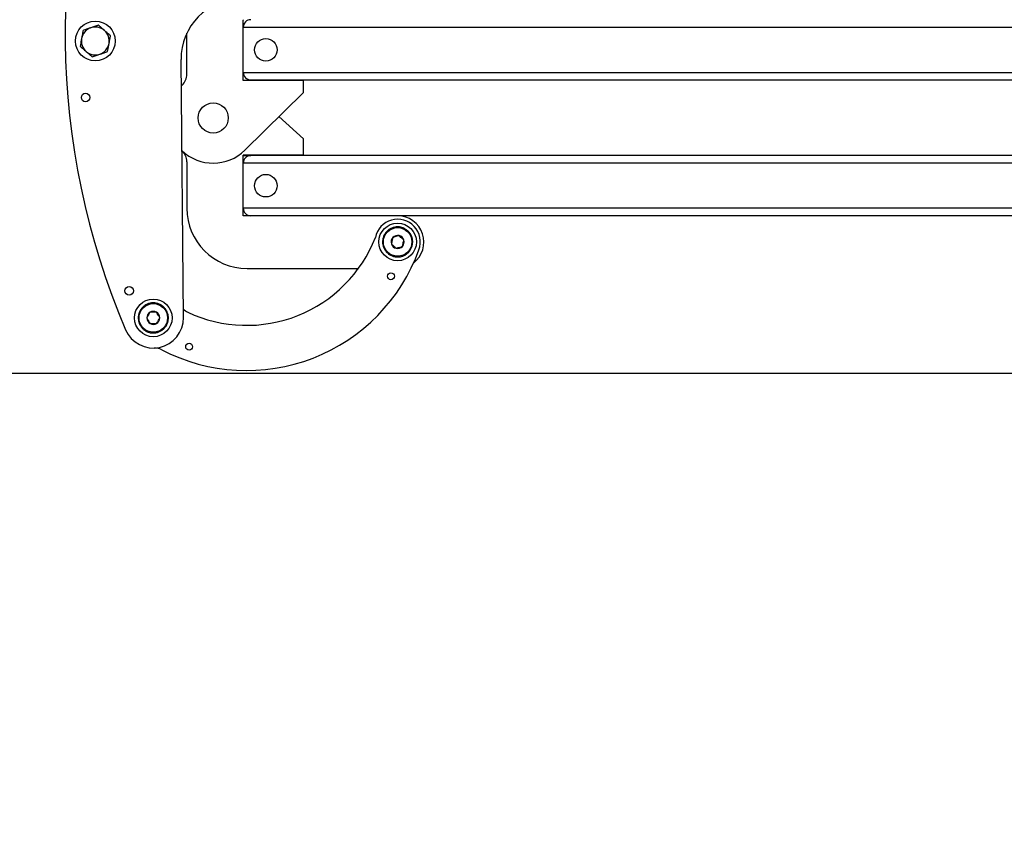
# Model space of a CAD drawing. Extents: x 0.3 to 16.8, y 0.2 to 10.8.
# Drawn here: x 7.9 to 8.6, y 8.1 to 8.6 of the extents above; entities that cross this region are included whole.
import ezdxf

# ---------------------------------------------------------------- set-up
doc = ezdxf.new("R2010")
doc.units = 0
doc.header["$MEASUREMENT"] = 0
doc.header["$PDSIZE"] = -1
doc.layers.get('0').update_dxf_attribs({"linetype": 'CONTINUOUS'})
doc.layers.get('Defpoints').update_dxf_attribs({"linetype": 'CONTINUOUS'})
doc.layers.add('LAYER_1', color=7, linetype='CONTINUOUS')
doc.styles.add('SLDTEXTSTYLE1', font='ARIAL.TTF', dxfattribs={"width": 0.948})
doc.dimstyles.new('SLDDIMSTYLE0', dxfattribs={"dimtxt": 0.101115, "dimasz": 0.188, "dimexe": 0, "dimexo": 0.0625, "dimgap": 0.025279, "dimtad": 0, "dimtih": 1, "dimtoh": 1, "dimdec": 1, "dimlfac": 50, "dimrnd": 1e-09, "dimzin": 4, "dimdsep": 46, "dimtxsty": 'SLDTEXTSTYLE1', "dimsah": 1, "dimcen": 0.09, "dimadec": 0, "dimazin": 0, "dimtfac": 1, "dimtdec": 1, "dimtmove": 0, "dimatfit": 0, "dimfxl": 1, "dimtolj": 1, "dimtzin": 12, "dimarcsym": 0})
doc.dimstyles.new('SLDDIMSTYLE6', dxfattribs={"dimtxt": 0.101115, "dimasz": 0.188, "dimexe": 0, "dimexo": 0.0625, "dimgap": 0.025279, "dimtad": 0, "dimtih": 1, "dimtoh": 1, "dimdec": 1, "dimlfac": 50, "dimrnd": 1e-09, "dimdsep": 46, "dimtxsty": 'SLDTEXTSTYLE1', "dimsah": 1, "dimcen": 0.09, "dimadec": 0, "dimazin": 0, "dimtfac": 1, "dimtdec": 1, "dimtofl": 0, "dimtmove": 0, "dimatfit": 3, "dimfxl": 1, "dimtolj": 1, "dimtzin": 12, "dimarcsym": 0})

# ---------------------------------------------------------------- blocks, each defined once
blk = doc.blocks.new('_D_18')
at = {"layer": 'Defpoints', "color": 0}
for p in [(4.07282, 8.96007), (8.68903, 8.96007), (8.68903, 4.23645)]:
    blk.add_point(p, dxfattribs=at)
at = {"layer": 'LAYER_1', "color": 0, "lineweight": -2}
for p, q in [((8.62653, 8.96007), (4.07282, 8.96007)), ((4.07282, 8.77207), (4.07282, 6.31972)), ((4.07282, 4.42445), (4.07282, 5.96939)), ((8.62653, 4.23645), (4.07282, 4.23645))]:
    blk.add_line(p, q, dxfattribs=at)
at = {"layer": 'LAYER_1', "color": 0}
for points in [[(4.10416, 8.77207), (4.04149, 8.77207), (4.07282, 8.96007)], [(4.04149, 4.42445), (4.10416, 4.42445), (4.07282, 4.23645)]]:
    blk.add_solid(points, dxfattribs=at)
at = {"layer": 'LAYER_1', "color": 0, "insert": (4.07282, 6.14455), "char_height": 0.1011149, "attachment_point": 5, "style": 'SLDTEXTSTYLE1'}
blk.add_mtext('\\A1;236.2\\PCLEAR OPENING +56.2 [1427]', dxfattribs=at)
blk = doc.blocks.new('_D_20')
at = {"layer": 'Defpoints', "color": 0}
for p in [(8.61161, 9.14056), (4.07264, 8.96007), (8.68903, 8.96007)]:
    blk.add_point(p, dxfattribs=at)
at = {"layer": 'LAYER_1', "color": 0, "lineweight": -2}
for p, q in [((3.79416, 9.60463), (3.60616, 9.60463)), ((3.60616, 9.60463), (3.60616, 9.14056)), ((8.54911, 9.14056), (3.60616, 9.14056)), ((3.60616, 9.14056), (3.60616, 8.96007)), ((3.60616, 8.96007), (3.60616, 9.14056)), ((8.62653, 8.96007), (3.60616, 8.96007)), ((3.60616, 8.77207), (3.60616, 8.58407))]:
    blk.add_line(p, q, dxfattribs=at)
at = {"layer": 'LAYER_1', "color": 0}
for points in [[(3.57483, 9.32856), (3.63749, 9.32856), (3.60616, 9.14056)], [(3.63749, 8.77207), (3.57483, 8.77207), (3.60616, 8.96007)]]:
    blk.add_solid(points, dxfattribs=at)
at = {"layer": 'LAYER_1', "color": 0, "insert": (4.07264, 9.60463), "char_height": 0.1011149, "attachment_point": 5, "style": 'SLDTEXTSTYLE1'}
blk.add_mtext('\\A1;9.0 [229]', dxfattribs=at)

msp = doc.modelspace()

# ---------------------------------------------------------------- linework, layer by layer
at = {"color": 7, "linetype": 'Continuous'}
for p, q in [((8.07123881, 8.59234708), (8.07123881, 8.63234715)), ((8.03373886, 8.59639456), (8.03373886, 8.62369725)), ((8.07123881, 8.59764711), (8.07123881, 8.62764711)), ((8.07123881, 8.62764711), (9.02798885, 8.62764711)), ((8.03145276, 8.4346743), (8.02985038, 8.60611641)), ((8.07123881, 8.59764711), (9.02798885, 8.59764711)), ((8.11123888, 8.59234708), (8.07123881, 8.59234708)), ((8.07623885, 8.59264707), (9.02298884, 8.59264707)), ((8.11123888, 8.58430299), (8.11123888, 8.59234708)), ((8.03061388, 8.58913275), (8.03001465, 8.58854928)), ((8.07228147, 8.54596472), (8.11123888, 8.58430299)), ((8.11123888, 8.55338761), (8.09489998, 8.56822381)), ((8.11123888, 8.54264713), (8.11123888, 8.55338761)), ((8.03373886, 8.53829984), (8.03373886, 8.5073471)), ((8.11123888, 8.54264713), (8.07123881, 8.54264713)), ((8.07123881, 8.53734711), (8.07123881, 8.54264713)), ((8.07123881, 8.54234714), (8.07623885, 8.54234714)), ((8.07123881, 8.5073471), (8.07123881, 8.53734711)), ((9.02798885, 8.53734711), (8.07123881, 8.53734711)), ((9.02298884, 8.54234714), (8.07623885, 8.54234714)), ((8.11123888, 8.54234714), (8.11123888, 8.54264713)), ((8.07123881, 8.50234707), (8.07123881, 8.5073471)), ((9.02798885, 8.5073471), (8.07123881, 8.5073471)), ((8.07623885, 8.50234707), (8.07123881, 8.50234707)), ((9.02298884, 8.50234707), (8.07623885, 8.50234707)), ((8.07373883, 8.46734722), (8.14769777, 8.46734722))]:
    msp.add_line(p, q, dxfattribs=at)
for centre, radius in [((7.97291829, 8.61848869), 0.0132), ((8.08623884, 8.61264714), 0.0075), ((7.96644448, 8.58094001), 0.00281), ((8.05123884, 8.56734714), 0.01), ((8.08623884, 8.52234714), 0.0075), ((8.17378264, 8.48497804), 0.0125), ((8.17378264, 8.48497804), 0.0095), ((8.16934029, 8.46220409), 0.0023), ((7.99536986, 8.45246993), 0.00281), ((8.01145367, 8.43448741), 0.0125), ((8.01145367, 8.43448741), 0.0095), ((8.0352564, 8.41536393), 0.0023)]:
    msp.add_circle(centre, radius, dxfattribs=at)
for centre, radius, start, end in [((8.45289733, 8.62297479), 0.5, 158.1054342, 203.12148727), ((8.06984867, 8.60649034), 0.04, 90.53549608, 180.53549608), ((8.08623884, 8.63234714), 0.015, 178.854008, 180), ((8.07623884, 8.62764714), 0.005, 90, 180), ((7.97291829, 8.61848869), 0.00928, 109.32046514, 169.32046514), ((7.97291829, 8.61848869), 0.00928, 49.32046514, 109.32046514), ((7.97291829, 8.61848869), 0.00928, 349.32046514, 49.32046514), ((7.97291829, 8.61848869), 0.00928, 169.32046514, 229.32046514), ((7.97291829, 8.61848869), 0.00928, 289.32046514, 349.32046514), ((7.97291829, 8.61848869), 0.00928, 229.32046514, 289.32046514), ((8.02373884, 8.59639451), 0.01, 313.43253656, 0), ((8.07623884, 8.59764714), 0.005, 180, 270), ((8.05123884, 8.56734714), 0.03, 226.04119917, 314.54115289), ((8.02373884, 8.53829976), 0.01, 0, 46.56746344), ((8.07623884, 8.53734714), 0.005, 90, 180), ((8.07373884, 8.50734714), 0.04, 180, 270), ((8.07623884, 8.50734714), 0.005, 180, 270), ((8.17378264, 8.48497804), 0.01510125, 339.92213265, 168.75187451), ((8.17373884, 8.48484714), 0.0175, 307.29806929, 90), ((8.17378264, 8.48497804), 0.01, 140.27772867, 146.27772867), ((8.17378264, 8.48497804), 0.01, 134.27772867, 140.27772867), ((8.17378264, 8.48497804), 0.01, 128.27772867, 134.27772867), ((8.17378264, 8.48497804), 0.01, 122.27772867, 128.27772867), ((8.17378264, 8.48497804), 0.01, 116.27772867, 122.27772867), ((8.17378264, 8.48497804), 0.01, 110.27772867, 116.27772867), ((8.17378264, 8.48497804), 0.01, 104.27772867, 110.27772867), ((8.17378264, 8.48497804), 0.01, 98.27772867, 104.27772867), ((8.17378264, 8.48497804), 0.01, 92.27772867, 98.27772867), ((8.17378264, 8.48497804), 0.01, 86.27772867, 92.27772867), ((8.17378264, 8.48497804), 0.01, 80.27772867, 86.27772867), ((8.17378264, 8.48497804), 0.01, 74.27772867, 80.27772867), ((8.17378264, 8.48497804), 0.01, 68.27772867, 74.27772867), ((8.17378264, 8.48497804), 0.01, 62.27772867, 68.27772867), ((8.17378264, 8.48497804), 0.01, 56.27772867, 62.27772867), ((8.17378264, 8.48497804), 0.01, 50.27772867, 56.27772867), ((8.17378264, 8.48497804), 0.01, 44.27772867, 50.27772867), ((8.17378264, 8.48497804), 0.01, 38.27772867, 44.27772867), ((8.17378264, 8.48497804), 0.01, 32.27772867, 38.27772867), ((8.07343338, 8.5214124), 0.09186, 244.78051369, 338.61932647), ((8.17378264, 8.48497804), 0.01, 176.27772867, 182.27772867), ((8.17378264, 8.48497804), 0.01, 182.27772867, 188.27772867), ((8.17378264, 8.48497804), 0.01, 170.27772867, 176.27772867), ((8.17378264, 8.48497804), 0.01, 164.27772867, 170.27772867), ((8.17378264, 8.48497804), 0.01, 158.27772867, 164.27772867), ((8.17378264, 8.48497804), 0.01, 152.27772867, 158.27772867), ((8.17378264, 8.48497804), 0.01, 146.27772867, 152.27772867), ((8.17378264, 8.48497804), 0.00433013, 137.27772867, 197.27772867), ((8.17378264, 8.48497804), 0.00433013, 77.27772867, 137.27772867), ((8.17378264, 8.48497804), 0.00433013, 17.27772867, 77.27772867), ((8.17378264, 8.48497804), 0.00433013, 317.27772867, 17.27772867), ((8.17378264, 8.48497804), 0.01, 26.27772867, 32.27772867), ((8.17378264, 8.48497804), 0.01, 20.27772867, 26.27772867), ((8.17378264, 8.48497804), 0.01, 14.27772867, 20.27772867), ((8.17378264, 8.48497804), 0.01, 8.27772867, 14.27772867), ((8.17378264, 8.48497804), 0.01, 2.27772867, 8.27772867), ((8.17378264, 8.48497804), 0.01, 356.27772867, 2.27772867), ((8.07343338, 8.5214124), 0.12186, 242.45046621, 340.03002294), ((8.17378264, 8.48497804), 0.01, 188.27772867, 194.27772867), ((8.17378264, 8.48497804), 0.01, 194.27772867, 200.27772867), ((8.17378264, 8.48497804), 0.01, 200.27772867, 206.27772867), ((8.17378264, 8.48497804), 0.01, 206.27772867, 212.27772867), ((8.17378264, 8.48497804), 0.01, 212.27772867, 218.27772867), ((8.17378264, 8.48497804), 0.01, 218.27772867, 224.27772867), ((8.17378264, 8.48497804), 0.00433013, 197.27772867, 257.27772867), ((8.17378264, 8.48497804), 0.00433013, 257.27772867, 317.27772867), ((8.17378264, 8.48497804), 0.01, 314.27772867, 320.27772867), ((8.17378264, 8.48497804), 0.01, 320.27772867, 326.27772867), ((8.17378264, 8.48497804), 0.01, 326.27772867, 332.27772867), ((8.17378264, 8.48497804), 0.01, 332.27772867, 338.27772867), ((8.17378264, 8.48497804), 0.01, 338.27772867, 344.27772867), ((8.17378264, 8.48497804), 0.01, 344.27772867, 350.27772867), ((8.17378264, 8.48497804), 0.01, 350.27772867, 356.27772867), ((8.17378264, 8.48497804), 0.01, 224.27772867, 230.27772867), ((8.17378264, 8.48497804), 0.01, 230.27772867, 236.27772867), ((8.17378264, 8.48497804), 0.01, 236.27772867, 242.27772867), ((8.17378264, 8.48497804), 0.01, 242.27772867, 248.27772867), ((8.17378264, 8.48497804), 0.01, 248.27772867, 254.27772867), ((8.17378264, 8.48497804), 0.01, 254.27772867, 260.27772867), ((8.17378264, 8.48497804), 0.01, 260.27772867, 266.27772867), ((8.17378264, 8.48497804), 0.01, 266.27772867, 272.27772867), ((8.17378264, 8.48497804), 0.01, 272.27772867, 278.27772867), ((8.17378264, 8.48497804), 0.01, 278.27772867, 284.27772867), ((8.17378264, 8.48497804), 0.01, 284.27772867, 290.27772867), ((8.17378264, 8.48497804), 0.01, 290.27772867, 296.27772867), ((8.17378264, 8.48497804), 0.01, 296.27772867, 302.27772867), ((8.17378264, 8.48497804), 0.01, 302.27772867, 308.27772867), ((8.17378264, 8.48497804), 0.01, 308.27772867, 314.27772867), ((8.01145367, 8.43448741), 0.01, 153.53549608, 159.53549608), ((8.01145367, 8.43448741), 0.01, 147.53549608, 153.53549608), ((8.01145367, 8.43448741), 0.01, 141.53549608, 147.53549608), ((8.01145367, 8.43448741), 0.01, 135.53549608, 141.53549608), ((8.01145367, 8.43448741), 0.01, 129.53549608, 135.53549608), ((8.01145367, 8.43448741), 0.01, 123.53549608, 129.53549608), ((8.01145367, 8.43448741), 0.01, 117.53549608, 123.53549608), ((8.01145367, 8.43448741), 0.01, 111.53549608, 117.53549608), ((8.01145367, 8.43448741), 0.01, 105.53549608, 111.53549608), ((8.01145367, 8.43448741), 0.01, 99.53549608, 105.53549608), ((8.01145367, 8.43448741), 0.00433013, 60.53549608, 120.53549608), ((8.01145367, 8.43448741), 0.01, 93.53549608, 99.53549608), ((8.01145367, 8.43448741), 0.01, 87.53549608, 93.53549608), ((8.01145367, 8.43448741), 0.01, 81.53549608, 87.53549608), ((8.01145367, 8.43448741), 0.01, 75.53549608, 81.53549608), ((8.01145367, 8.43448741), 0.01, 69.53549608, 75.53549608), ((8.01145367, 8.43448741), 0.01, 63.53549608, 69.53549608), ((8.01145367, 8.43448741), 0.01, 57.53549608, 63.53549608), ((8.01145367, 8.43448741), 0.01, 51.53549608, 57.53549608), ((8.01145367, 8.43448741), 0.01, 45.53549608, 51.53549608), ((8.01145367, 8.43448741), 0.01, 39.53549608, 45.53549608), ((8.01145367, 8.43448741), 0.01, 33.53549608, 39.53549608), ((8.01145367, 8.43448741), 0.01, 27.53549608, 33.53549608), ((8.01145367, 8.43448741), 0.01, 21.53549608, 27.53549608), ((8.03855389, 8.44735511), 0.01, 224.3214083, 244.78051369), ((8.01145367, 8.43448741), 0.02, 203.12148727, 0.53549608), ((8.01145367, 8.43448741), 0.01, 177.53549608, 183.53549608), ((8.01145367, 8.43448741), 0.01, 171.53549608, 177.53549608), ((8.01145367, 8.43448741), 0.01, 183.53549608, 189.53549608), ((8.01145367, 8.43448741), 0.01, 165.53549608, 171.53549608), ((8.01145367, 8.43448741), 0.01, 189.53549608, 195.53549608), ((8.01145367, 8.43448741), 0.01, 159.53549608, 165.53549608), ((8.01145367, 8.43448741), 0.00433013, 120.53549608, 180.53549608), ((8.01145367, 8.43448741), 0.00433013, 180.53549608, 240.53549608), ((8.01145367, 8.43448741), 0.00433013, 0.53549608, 60.53549608), ((8.01145367, 8.43448741), 0.00433013, 300.53549608, 0.53549608), ((8.01145367, 8.43448741), 0.01, 15.53549608, 21.53549608), ((8.01145367, 8.43448741), 0.01, 9.53549608, 15.53549608), ((8.01145367, 8.43448741), 0.01, 345.53549608, 351.53549608), ((8.01145367, 8.43448741), 0.01, 3.53549608, 9.53549608), ((8.01145367, 8.43448741), 0.01, 351.53549608, 357.53549608), ((8.01145367, 8.43448741), 0.01, 357.53549608, 3.53549608), ((8.01145367, 8.43448741), 0.01, 195.53549608, 201.53549608), ((8.01145367, 8.43448741), 0.01, 201.53549608, 207.53549608), ((8.01145367, 8.43448741), 0.01, 207.53549608, 213.53549608), ((8.01145367, 8.43448741), 0.01, 213.53549608, 219.53549608), ((8.01145367, 8.43448741), 0.01, 219.53549608, 225.53549608), ((8.01145367, 8.43448741), 0.01, 225.53549608, 231.53549608), ((8.01145367, 8.43448741), 0.01, 231.53549608, 237.53549608), ((8.01145367, 8.43448741), 0.01, 237.53549608, 243.53549608), ((8.01145367, 8.43448741), 0.00433013, 240.53549608, 300.53549608), ((8.01145367, 8.43448741), 0.01, 297.53549608, 303.53549608), ((8.01145367, 8.43448741), 0.01, 303.53549608, 309.53549608), ((8.01145367, 8.43448741), 0.01, 309.53549608, 315.53549608), ((8.01145367, 8.43448741), 0.01, 315.53549608, 321.53549608), ((8.01145367, 8.43448741), 0.01, 321.53549608, 327.53549608), ((8.01145367, 8.43448741), 0.01, 327.53549608, 333.53549608), ((8.01145367, 8.43448741), 0.01, 333.53549608, 339.53549608), ((8.01145367, 8.43448741), 0.01, 339.53549608, 345.53549608), ((8.01145367, 8.43448741), 0.01, 243.53549608, 249.53549608), ((8.01145367, 8.43448741), 0.01, 249.53549608, 255.53549608), ((8.01145367, 8.43448741), 0.01, 255.53549608, 261.53549608), ((8.01145367, 8.43448741), 0.01, 261.53549608, 267.53549608), ((8.01145367, 8.43448741), 0.01, 267.53549608, 273.53549608), ((8.01145367, 8.43448741), 0.01, 273.53549608, 279.53549608), ((8.01145367, 8.43448741), 0.01, 279.53549608, 285.53549608), ((8.01145367, 8.43448741), 0.01, 285.53549608, 291.53549608), ((8.01145367, 8.43448741), 0.01, 291.53549608, 297.53549608), ((8.01244611, 8.40450383), 0.01, 62.45046621, 91.89576978)]:
    msp.add_arc(centre, radius, start, end, dxfattribs=at)
for points, knots in [([(7.9749041, 8.62901867), (7.97408297, 8.62873079), (7.97242566, 8.62814975), (7.97071242, 8.62754915), (7.96984803, 8.62724612)], [0, 0, 0, 0, 0.4954579231, 1, 1, 1, 1]), ([(7.97896726, 8.62552631), (7.97887092, 8.6256091), (7.97814149, 8.62623594), (7.97676647, 8.62741802), (7.97552866, 8.62848188), (7.9749041, 8.62901867)], [0, 0, 0, 0, 0.0701025165, 0.53080453, 1, 1, 1, 1]), ([(7.96479196, 8.62547337), (7.96472787, 8.62513361), (7.96453477, 8.6241099), (7.96420422, 8.62235709), (7.96393471, 8.62092786), (7.96379905, 8.62020845)], [0, 0, 0, 0, 0.197889542, 0.596251623, 1, 1, 1, 1]), ([(7.96984803, 8.62724612), (7.96972817, 8.62720406), (7.96882063, 8.62688566), (7.96710933, 8.62628607), (7.96556911, 8.62574592), (7.96479196, 8.62547337)], [0, 0, 0, 0, 0.0701046604, 0.530797685, 1, 1, 1, 1]), ([(7.98303042, 8.62203395), (7.98237056, 8.62260112), (7.98103871, 8.62374588), (7.97966192, 8.62492924), (7.97896726, 8.62552631)], [0, 0, 0, 0, 0.495446809, 1, 1, 1, 1]), ([(7.9820376, 8.61676903), (7.9821713, 8.61747809), (7.98244078, 8.6189073), (7.98277149, 8.62066051), (7.98296636, 8.62169419), (7.98303042, 8.62203395)], [0, 0, 0, 0, 0.397947843, 0.802113493, 1, 1, 1, 1]), ([(7.96379905, 8.62020845), (7.96372463, 8.61981375), (7.96352026, 8.61872986), (7.96318618, 8.61695895), (7.96293331, 8.61561784), (7.96280614, 8.61494334)], [0, 0, 0, 0, 0.221589813, 0.608508264, 1, 1, 1, 1]), ([(7.98104469, 8.61150392), (7.98117052, 8.61217115), (7.98142341, 8.61351213), (7.98175725, 8.61528302), (7.98196314, 8.61637433), (7.9820376, 8.61676903)], [0, 0, 0, 0, 0.387311151, 0.778406579, 1, 1, 1, 1]), ([(7.96280614, 8.61494334), (7.96346603, 8.61437618), (7.96479792, 8.61323146), (7.96617467, 8.61204806), (7.9668693, 8.61145098)], [0, 0, 0, 0, 0.495459717, 1, 1, 1, 1]), ([(7.9668693, 8.61145098), (7.96696563, 8.61136819), (7.96769503, 8.61074137), (7.96907021, 8.60955945), (7.97030798, 8.60849549), (7.97093255, 8.60795862)], [0, 0, 0, 0, 0.070101656, 0.530775613, 1, 1, 1, 1]), ([(7.97093255, 8.60795862), (7.97175368, 8.60824648), (7.97341103, 8.6088275), (7.97512423, 8.60942825), (7.97598862, 8.60973136)], [0, 0, 0, 0, 0.4954522806, 1, 1, 1, 1]), ([(7.97598862, 8.60973136), (7.97610848, 8.60977335), (7.97701615, 8.61009128), (7.97872714, 8.61069168), (7.98026747, 8.61123152), (7.98104469, 8.61150392)], [0, 0, 0, 0, 0.070094045, 0.5307875347, 1, 1, 1, 1]), ([(8.17060154, 8.4879158), (8.170465, 8.4873111), (8.17023138, 8.48627644), (8.16989188, 8.48477241), (8.16972281, 8.48402386), (8.16964787, 8.48369204)], [0, 0, 0, 0, 0.439144435, 0.751383477, 1, 1, 1, 1]), ([(8.17473623, 8.48920195), (8.17450206, 8.48912912), (8.17384235, 8.48892393), (8.1726516, 8.48855342), (8.17147169, 8.48818658), (8.17082996, 8.48798688), (8.17060154, 8.4879158)], [0, 0, 0, 0, 0.1798976491, 0.5068318038, 0.8244588081, 1, 1, 1, 1]), ([(8.17791742, 8.48626414), (8.17746199, 8.48668475), (8.17668274, 8.48740441), (8.17554985, 8.48845035), (8.17498613, 8.4889711), (8.17473623, 8.48920195)], [0, 0, 0, 0, 0.43914701, 0.751371315, 1, 1, 1, 1]), ([(8.17696375, 8.48204038), (8.1771003, 8.48264501), (8.17733396, 8.48367965), (8.17767338, 8.48518372), (8.17784247, 8.48593232), (8.17791742, 8.48626414)], [0, 0, 0, 0, 0.439104842, 0.751383844, 1, 1, 1, 1]), ([(8.16964787, 8.48369204), (8.17010332, 8.48327145), (8.17088263, 8.48255181), (8.17201534, 8.48150563), (8.17257915, 8.480985), (8.17282906, 8.48075423)], [0, 0, 0, 0, 0.439146202, 0.7513980462, 1, 1, 1, 1]), ([(8.17282906, 8.48075423), (8.17305749, 8.48082531), (8.17369921, 8.48102501), (8.17487913, 8.48139185), (8.17606987, 8.48176236), (8.17672959, 8.48196755), (8.17696375, 8.48204038)], [0, 0, 0, 0, 0.1755411919, 0.4931681962, 0.8201023509, 1, 1, 1, 1]), ([(8.00925364, 8.43821698), (8.00894871, 8.43767725), (8.00842697, 8.43675378), (8.00766848, 8.43541129), (8.00729106, 8.43474315), (8.00712374, 8.43444696)], [0, 0, 0, 0, 0.439132614, 0.751363237, 1, 1, 1, 1]), ([(8.00712374, 8.43444696), (8.0074387, 8.43391302), (8.0079776, 8.43299942), (8.00876098, 8.43167124), (8.00915091, 8.4310103), (8.00932376, 8.43071731)], [0, 0, 0, 0, 0.439126294, 0.751370204, 1, 1, 1, 1]), ([(8.01358357, 8.43825753), (8.01333835, 8.43825525), (8.01264755, 8.43824883), (8.01140048, 8.43823694), (8.01016485, 8.43822545), (8.00949285, 8.4382192), (8.00925364, 8.43821698)], [0, 0, 0, 0, 0.179909426, 0.506830219, 0.824452781, 1, 1, 1, 1]), ([(8.01578359, 8.43452787), (8.01546864, 8.43506181), (8.01492973, 8.43597542), (8.01414636, 8.43730359), (8.01375642, 8.43796454), (8.01358357, 8.43825753)], [0, 0, 0, 0, 0.439126294, 0.751370204, 1, 1, 1, 1]), ([(8.01365369, 8.43075786), (8.01395862, 8.43129758), (8.01448036, 8.43222105), (8.01523885, 8.43356355), (8.01561627, 8.43423168), (8.01578359, 8.43452787)], [0, 0, 0, 0, 0.439132614, 0.751363237, 1, 1, 1, 1]), ([(8.00932376, 8.43071731), (8.00956296, 8.43071953), (8.01023496, 8.43072578), (8.0114706, 8.43073727), (8.01271767, 8.43074916), (8.01340847, 8.43075558), (8.01365369, 8.43075786)], [0, 0, 0, 0, 0.175547219, 0.493169781, 0.820090574, 1, 1, 1, 1])]:
    msp.add_open_spline(points, degree=3, knots=knots, dxfattribs=at)
at = {"layer": 'LAYER_1', "color": 7}
msp.add_line((16.50547782, 8.39764714), (1.69103637, 8.39764714), dxfattribs=at)

# ---------------------------------------------------------------- dimensions: what is measured, and where the dimension line sits
dim = msp.add_linear_dim(base=(3.60615918, 8.96006714), p1=(8.61161468, 9.14056166), p2=(8.68903026, 8.96006714), angle=90, dimstyle='SLDDIMSTYLE0', dxfattribs=at)
dim.commit()
dim.dimension.update_dxf_attribs({"geometry": '_D_20', "text_midpoint": (4.072644, 9.60463369), "dimtype": 160})
dim = msp.add_linear_dim(base=(4.07282356, 8.96006714), p1=(8.68903026, 4.23644714), p2=(8.68903026, 8.96006714), angle=90, text='<>\\PCLEAR OPENING +56.2 [1427]', dimstyle='SLDDIMSTYLE6', dxfattribs=at)
dim.commit()
dim.dimension.update_dxf_attribs({"geometry": '_D_18', "text_midpoint": (4.07282356, 6.144553), "dimtype": 160})

doc.saveas('drawing.dxf')
